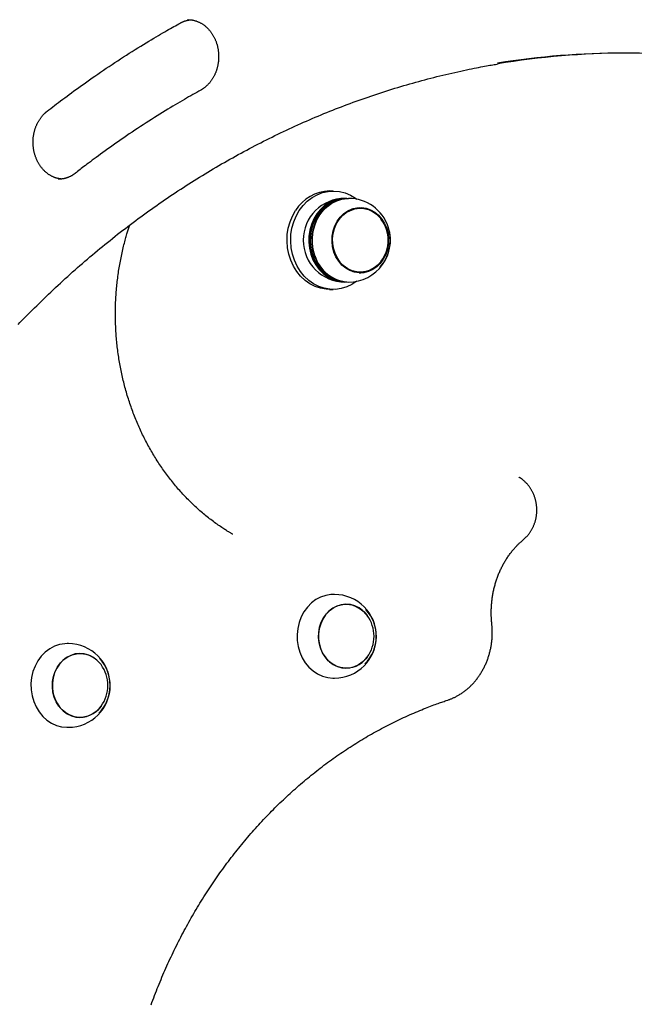
# Model space of a CAD drawing. Extents: x -4756 to 14255, y -4601 to 5267.
# Drawn here: x 395 to 645, y -1543 to -1143 of the extents above; entities that cross this region are included whole.
import ezdxf

# ---------------------------------------------------------------- set-up
doc = ezdxf.new("R2010")
doc.units = 0

msp = doc.modelspace()

# ---------------------------------------------------------------- linework, layer by layer
at = {"color": 7, "linetype": 'Continuous'}
for p, q in [((463.08, -1142.95), (462.9, -1142.95)), ((410.32, -1207.77), (410.49, -1207.77)), ((522.15, -1212.59), (520.65, -1212.59)), ((533.15, -1219.59), (531.9, -1219.59)), ((531.9, -1245.59), (533.15, -1245.59)), ((520.65, -1252.59), (522.15, -1252.59)), ((522.65, -1376.59), (522.15, -1376.59)), ((414.39, -1396.59), (413.89, -1396.59)), ((522.15, -1410.59), (522.65, -1410.59)), ((413.89, -1430.59), (414.39, -1430.59))]:
    msp.add_line(p, q, dxfattribs=at)
for points in [[(405.73, -1180.18), (406.49, -1179.59), (407.26, -1179), (408.03, -1178.4), (408.81, -1177.8), (409.6, -1177.2), (410.41, -1176.58), (411.23, -1175.95), (412.08, -1175.32), (412.95, -1174.66), (413.84, -1174), (414.76, -1173.32), (415.7, -1172.62), (416.67, -1171.92), (417.66, -1171.2), (418.67, -1170.47), (419.71, -1169.72), (420.77, -1168.96), (421.86, -1168.19), (422.96, -1167.42), (424.08, -1166.64), (425.21, -1165.85), (426.36, -1165.06), (427.51, -1164.27), (428.67, -1163.49), (429.82, -1162.7), (430.99, -1161.93), (432.15, -1161.15), (433.32, -1160.38), (434.48, -1159.62), (435.65, -1158.86), (436.83, -1158.1), (438, -1157.35), (439.18, -1156.6), (440.35, -1155.86), (441.52, -1155.13), (442.67, -1154.41), (443.81, -1153.71), (444.93, -1153.02), (446.02, -1152.35), (447.09, -1151.71), (448.12, -1151.08), (449.12, -1150.49), (450.09, -1149.91), (451.02, -1149.37), (451.92, -1148.84), (452.79, -1148.34), (453.62, -1147.86), (454.41, -1147.4), (455.18, -1146.97), (455.91, -1146.55), (456.61, -1146.15), (457.3, -1145.77), (457.97, -1145.4), (458.62, -1145.03), (459.27, -1144.67), (459.91, -1144.32)], [(459.91, -1144.32), (460.04, -1144.25), (460.17, -1144.18), (460.3, -1144.11), (460.44, -1144.04), (460.57, -1143.98), (460.71, -1143.91), (460.86, -1143.84), (461.01, -1143.78), (461.16, -1143.71), (461.32, -1143.64), (461.49, -1143.58), (461.66, -1143.52), (461.83, -1143.46), (462.01, -1143.41), (462.2, -1143.35), (462.39, -1143.3), (462.58, -1143.26), (462.78, -1143.22), (462.99, -1143.18), (463.19, -1143.14), (463.4, -1143.11), (463.61, -1143.07), (463.83, -1143.04), (464.04, -1143.01)], [(462.92, -1142.99), (463.07, -1142.99), (463.23, -1142.98), (463.39, -1142.98), (463.55, -1142.98), (463.71, -1142.98), (463.87, -1142.98), (464.04, -1142.99), (464.21, -1143), (464.38, -1143.02), (464.56, -1143.05), (464.74, -1143.07), (464.93, -1143.11), (465.12, -1143.15), (465.32, -1143.19), (465.51, -1143.24), (465.72, -1143.29), (465.92, -1143.35), (466.13, -1143.41), (466.34, -1143.48), (466.55, -1143.55), (466.76, -1143.63), (466.98, -1143.71), (467.19, -1143.8), (467.4, -1143.89), (467.61, -1143.99), (467.82, -1144.09), (468.03, -1144.2), (468.24, -1144.31), (468.44, -1144.42), (468.65, -1144.54), (468.85, -1144.67), (469.05, -1144.8), (469.24, -1144.93), (469.44, -1145.07), (469.63, -1145.21), (469.82, -1145.36), (470.01, -1145.51), (470.2, -1145.66), (470.38, -1145.82), (470.56, -1145.98), (470.74, -1146.14), (470.92, -1146.31), (471.09, -1146.49), (471.26, -1146.66), (471.43, -1146.84), (471.6, -1147.03), (471.76, -1147.22), (471.92, -1147.41), (472.08, -1147.6), (472.23, -1147.8), (472.38, -1148), (472.53, -1148.2), (472.67, -1148.41), (472.82, -1148.62), (472.95, -1148.83), (473.09, -1149.05), (473.22, -1149.27), (473.35, -1149.49), (473.48, -1149.72), (473.6, -1149.94), (473.72, -1150.17), (473.83, -1150.41), (473.94, -1150.64), (474.05, -1150.88), (474.16, -1151.12), (474.26, -1151.36), (474.35, -1151.6), (474.45, -1151.85), (474.54, -1152.1), (474.62, -1152.34), (474.71, -1152.6), (474.78, -1152.85), (474.86, -1153.1), (474.93, -1153.36), (475, -1153.62), (475.06, -1153.88), (475.12, -1154.14), (475.18, -1154.4), (475.23, -1154.66), (475.27, -1154.92), (475.32, -1155.19), (475.36, -1155.45), (475.39, -1155.72), (475.42, -1155.99), (475.45, -1156.26), (475.47, -1156.52), (475.49, -1156.79), (475.51, -1157.06), (475.52, -1157.33), (475.53, -1157.6), (475.53, -1157.87), (475.53, -1158.14), (475.53, -1158.41), (475.52, -1158.68), (475.5, -1158.95), (475.49, -1159.21), (475.47, -1159.48), (475.44, -1159.75), (475.41, -1160.02), (475.38, -1160.28), (475.34, -1160.55), (475.3, -1160.81), (475.26, -1161.08), (475.21, -1161.34), (475.16, -1161.6), (475.1, -1161.86), (475.04, -1162.12), (474.97, -1162.37), (474.91, -1162.63), (474.83, -1162.88), (474.76, -1163.14), (474.68, -1163.39), (474.6, -1163.64), (474.51, -1163.88), (474.42, -1164.13), (474.33, -1164.37), (474.23, -1164.61), (474.13, -1164.85), (474.02, -1165.09), (473.92, -1165.32), (473.8, -1165.55), (473.69, -1165.78), (473.57, -1166.01), (473.45, -1166.23), (473.33, -1166.45), (473.2, -1166.67), (473.07, -1166.89), (472.93, -1167.1), (472.8, -1167.31), (472.66, -1167.51), (472.51, -1167.72), (472.37, -1167.92), (472.22, -1168.12), (472.07, -1168.31), (471.92, -1168.5), (471.76, -1168.69), (471.6, -1168.87), (471.44, -1169.05), (471.27, -1169.22), (471.11, -1169.39), (470.95, -1169.56), (470.78, -1169.72), (470.62, -1169.87), (470.46, -1170.02), (470.3, -1170.16), (470.15, -1170.29), (469.99, -1170.42), (469.84, -1170.54), (469.69, -1170.65), (469.55, -1170.76), (469.41, -1170.86), (469.27, -1170.96), (469.13, -1171.05), (469, -1171.13), (468.87, -1171.22), (468.74, -1171.29), (468.62, -1171.37), (468.49, -1171.44), (468.37, -1171.52), (468.25, -1171.59)], [(393.95, -1266.87), (394.71, -1266.08), (395.49, -1265.28), (396.29, -1264.46), (397.11, -1263.62), (397.95, -1262.76), (398.81, -1261.89), (399.7, -1261.01), (400.6, -1260.11), (401.52, -1259.2), (402.45, -1258.28), (403.4, -1257.36), (404.35, -1256.43), (405.31, -1255.5), (406.28, -1254.58), (407.25, -1253.65), (408.23, -1252.73), (409.2, -1251.82), (410.18, -1250.9), (411.16, -1250), (412.14, -1249.09), (413.13, -1248.19), (414.12, -1247.3), (415.11, -1246.4), (416.11, -1245.51), (417.1, -1244.63), (418.1, -1243.75), (419.11, -1242.87), (420.11, -1242), (421.12, -1241.13), (422.13, -1240.26), (423.14, -1239.4), (424.16, -1238.55), (425.17, -1237.69), (426.19, -1236.84), (427.22, -1236), (428.24, -1235.16), (429.27, -1234.32), (430.3, -1233.49), (431.33, -1232.66), (432.37, -1231.83), (433.4, -1231.01), (434.44, -1230.19), (435.48, -1229.38), (436.53, -1228.57), (437.57, -1227.77), (438.62, -1226.97), (439.68, -1226.17), (440.73, -1225.38), (441.79, -1224.59), (442.84, -1223.81), (443.9, -1223.03), (444.97, -1222.25), (446.03, -1221.48), (447.1, -1220.71), (448.17, -1219.95), (449.24, -1219.19), (450.32, -1218.43), (451.39, -1217.68), (452.47, -1216.94), (453.55, -1216.2), (454.63, -1215.46), (455.72, -1214.72), (456.81, -1213.99), (457.9, -1213.27), (458.99, -1212.55), (460.08, -1211.83), (461.18, -1211.12), (462.27, -1210.41), (463.37, -1209.71), (464.48, -1209.01), (465.58, -1208.31), (466.69, -1207.62), (467.79, -1206.94), (468.9, -1206.26), (470.02, -1205.58), (471.13, -1204.91), (472.25, -1204.24), (473.36, -1203.57), (474.48, -1202.91), (475.61, -1202.26), (476.73, -1201.61), (477.85, -1200.96), (478.98, -1200.32), (480.11, -1199.68), (481.24, -1199.04), (482.38, -1198.42), (483.51, -1197.79), (484.65, -1197.17), (485.79, -1196.55), (486.93, -1195.94), (488.07, -1195.34), (489.21, -1194.73), (490.36, -1194.14), (491.51, -1193.54), (492.66, -1192.95), (493.81, -1192.37), (494.96, -1191.79), (496.11, -1191.21), (497.27, -1190.64), (498.43, -1190.08), (499.59, -1189.52), (500.75, -1188.96), (501.91, -1188.41), (503.07, -1187.86), (504.24, -1187.31), (505.41, -1186.78), (506.58, -1186.24), (507.75, -1185.71), (508.92, -1185.19), (510.09, -1184.67), (511.27, -1184.15), (512.45, -1183.64), (513.62, -1183.13), (514.8, -1182.63), (515.98, -1182.13), (517.17, -1181.64), (518.35, -1181.15), (519.54, -1180.67), (520.72, -1180.19), (521.91, -1179.72), (523.1, -1179.25), (524.29, -1178.78), (525.49, -1178.32), (526.68, -1177.87), (527.87, -1177.42), (529.07, -1176.97), (530.27, -1176.53), (531.47, -1176.09), (532.67, -1175.66), (533.87, -1175.23), (535.07, -1174.81), (536.28, -1174.39), (537.48, -1173.98), (538.69, -1173.57), (539.9, -1173.17), (541.1, -1172.77), (542.31, -1172.37), (543.53, -1171.98), (544.74, -1171.6), (545.95, -1171.22), (547.17, -1170.84), (548.38, -1170.47), (549.6, -1170.11), (550.82, -1169.75), (552.04, -1169.39), (553.26, -1169.04), (554.48, -1168.69), (555.7, -1168.35), (556.92, -1168.02), (558.14, -1167.68), (559.37, -1167.36), (560.6, -1167.03), (561.82, -1166.71), (563.05, -1166.4), (564.28, -1166.09), (565.51, -1165.79), (566.74, -1165.49), (567.97, -1165.2), (569.2, -1164.91), (570.43, -1164.63), (571.64, -1164.36), (572.85, -1164.09), (574.02, -1163.83), (575.18, -1163.58), (576.3, -1163.35), (577.38, -1163.12), (578.42, -1162.9), (579.41, -1162.7), (580.36, -1162.51), (581.27, -1162.33), (582.13, -1162.16), (582.95, -1162), (583.72, -1161.86), (584.46, -1161.72), (585.14, -1161.6), (585.79, -1161.49), (586.41, -1161.38), (587, -1161.29), (587.57, -1161.2), (588.12, -1161.11), (588.66, -1161.03), (589.19, -1160.94)], [(468.25, -1171.59), (467.44, -1172.04), (466.63, -1172.49), (465.82, -1172.95), (465, -1173.41), (464.17, -1173.88), (463.32, -1174.36), (462.46, -1174.85), (461.58, -1175.36), (460.67, -1175.88), (459.75, -1176.42), (458.8, -1176.98), (457.84, -1177.55), (456.85, -1178.14), (455.84, -1178.75), (454.81, -1179.38), (453.76, -1180.02), (452.69, -1180.68), (451.6, -1181.35), (450.49, -1182.04), (449.38, -1182.75), (448.25, -1183.46), (447.12, -1184.18), (445.98, -1184.91), (444.84, -1185.65), (443.71, -1186.39), (442.58, -1187.13), (441.44, -1187.88), (440.32, -1188.64), (439.19, -1189.39), (438.07, -1190.15), (436.96, -1190.91), (435.85, -1191.68), (434.74, -1192.45), (433.64, -1193.21), (432.56, -1193.97), (431.49, -1194.73), (430.45, -1195.47), (429.43, -1196.2), (428.45, -1196.91), (427.5, -1197.6), (426.59, -1198.27), (425.72, -1198.91), (424.89, -1199.52), (424.1, -1200.11), (423.35, -1200.67), (422.64, -1201.21), (421.96, -1201.72), (421.33, -1202.2), (420.73, -1202.65), (420.17, -1203.08), (419.64, -1203.49), (419.13, -1203.89), (418.64, -1204.27), (418.17, -1204.63), (417.7, -1205), (417.24, -1205.35)], [(411.54, -1207.71), (411.34, -1207.68), (411.13, -1207.66), (410.92, -1207.63), (410.71, -1207.6), (410.5, -1207.56), (410.29, -1207.52), (410.08, -1207.48), (409.87, -1207.43), (409.66, -1207.38), (409.45, -1207.32), (409.24, -1207.25), (409.03, -1207.18), (408.82, -1207.1), (408.61, -1207.02), (408.4, -1206.94), (408.2, -1206.84), (407.99, -1206.75), (407.78, -1206.65), (407.57, -1206.54), (407.37, -1206.43), (407.16, -1206.32), (406.96, -1206.2), (406.76, -1206.08), (406.56, -1205.95), (406.36, -1205.82), (406.17, -1205.68), (405.97, -1205.54), (405.78, -1205.39), (405.59, -1205.25), (405.41, -1205.09), (405.22, -1204.94), (405.04, -1204.77), (404.86, -1204.61), (404.68, -1204.44), (404.51, -1204.27), (404.34, -1204.09), (404.17, -1203.91), (404, -1203.73), (403.84, -1203.54), (403.68, -1203.35), (403.52, -1203.16), (403.37, -1202.96), (403.21, -1202.76), (403.07, -1202.56), (402.92, -1202.35), (402.78, -1202.14), (402.64, -1201.93), (402.5, -1201.71), (402.37, -1201.5), (402.24, -1201.27), (402.11, -1201.05), (401.99, -1200.82), (401.87, -1200.59), (401.76, -1200.36), (401.64, -1200.13), (401.53, -1199.89), (401.43, -1199.65), (401.33, -1199.41), (401.23, -1199.17), (401.14, -1198.92), (401.04, -1198.68), (400.96, -1198.43), (400.87, -1198.18), (400.8, -1197.92), (400.72, -1197.67), (400.65, -1197.41), (400.58, -1197.16), (400.52, -1196.9), (400.46, -1196.64), (400.4, -1196.38), (400.35, -1196.11), (400.3, -1195.85), (400.25, -1195.59), (400.21, -1195.32), (400.18, -1195.05), (400.15, -1194.79), (400.12, -1194.52), (400.09, -1194.25), (400.07, -1193.98), (400.06, -1193.71), (400.04, -1193.45), (400.04, -1193.18), (400.03, -1192.91), (400.03, -1192.64), (400.04, -1192.37), (400.04, -1192.1), (400.06, -1191.83), (400.07, -1191.56), (400.09, -1191.29), (400.12, -1191.03), (400.14, -1190.76), (400.18, -1190.49), (400.21, -1190.23), (400.25, -1189.96), (400.3, -1189.7), (400.34, -1189.44), (400.4, -1189.18), (400.45, -1188.92), (400.51, -1188.66), (400.58, -1188.4), (400.64, -1188.14), (400.71, -1187.89), (400.79, -1187.64), (400.87, -1187.38), (400.95, -1187.14), (401.03, -1186.89), (401.12, -1186.64), (401.22, -1186.4), (401.31, -1186.16), (401.41, -1185.92), (401.52, -1185.68), (401.62, -1185.45), (401.74, -1185.22), (401.85, -1184.99), (401.97, -1184.76), (402.09, -1184.53), (402.21, -1184.31), (402.34, -1184.09), (402.47, -1183.88), (402.6, -1183.67), (402.74, -1183.46), (402.88, -1183.25), (403.02, -1183.05), (403.16, -1182.85), (403.3, -1182.66), (403.44, -1182.47), (403.59, -1182.29), (403.73, -1182.12), (403.87, -1181.95), (404.01, -1181.79), (404.15, -1181.64), (404.28, -1181.49), (404.41, -1181.35), (404.55, -1181.22), (404.67, -1181.1), (404.8, -1180.98), (404.92, -1180.87), (405.04, -1180.76), (405.16, -1180.65), (405.28, -1180.56), (405.39, -1180.46), (405.5, -1180.37), (405.62, -1180.27), (405.73, -1180.18)], [(417.24, -1205.35), (417.12, -1205.45), (417, -1205.54), (416.87, -1205.63), (416.75, -1205.72), (416.62, -1205.81), (416.49, -1205.9), (416.35, -1205.99), (416.21, -1206.08), (416.06, -1206.18), (415.91, -1206.27), (415.75, -1206.36), (415.59, -1206.45), (415.42, -1206.54), (415.25, -1206.63), (415.07, -1206.71), (414.88, -1206.8), (414.69, -1206.88), (414.5, -1206.96), (414.3, -1207.04), (414.09, -1207.12), (413.89, -1207.19), (413.69, -1207.26), (413.48, -1207.32), (413.28, -1207.39), (413.08, -1207.44), (412.88, -1207.49), (412.68, -1207.54), (412.49, -1207.58), (412.3, -1207.62), (412.11, -1207.65), (411.92, -1207.68), (411.74, -1207.7), (411.55, -1207.71), (411.38, -1207.72), (411.2, -1207.73), (411.02, -1207.74), (410.85, -1207.74), (410.68, -1207.74), (410.51, -1207.73), (410.33, -1207.73)], [(508.34, -1220.52), (509.85, -1218.5), (511.59, -1216.73), (513.51, -1215.25), (515.59, -1214.08), (517.79, -1213.23), (520.06, -1212.74), (522.37, -1212.59), (524.68, -1212.8), (526.94, -1213.37), (529.11, -1214.28), (531.17, -1215.51), (531.71, -1215.92)], [(527.65, -1215.61), (526.71, -1215.59), (524.57, -1215.8), (522.48, -1216.37), (520.48, -1217.29), (518.62, -1218.53), (516.94, -1220.07), (515.46, -1221.88), (514.24, -1223.91), (513.28, -1226.14), (512.61, -1228.49), (512.24, -1230.94), (512.19, -1233.42), (512.45, -1235.88), (513.02, -1238.28), (513.89, -1240.55), (515.03, -1242.65), (516.43, -1244.54), (518.04, -1246.17), (519.85, -1247.52), (521.81, -1248.54), (523.87, -1249.23), (526, -1249.56), (527.65, -1249.57)], [(525.41, -1215.94), (524.73, -1216.05), (522.67, -1216.61), (520.7, -1217.51), (518.87, -1218.74), (517.21, -1220.25), (515.76, -1222.04), (514.55, -1224.04), (513.6, -1226.23), (512.94, -1228.55), (512.58, -1230.96), (512.53, -1233.41), (512.79, -1235.84), (513.35, -1238.19), (514.2, -1240.43), (515.33, -1242.5), (516.7, -1244.36), (518.3, -1245.97), (520.08, -1247.3), (522.01, -1248.31), (524.04, -1248.98), (525.41, -1249.24)], [(524.73, -1249.05), (524.42, -1248.98), (522.38, -1248.31), (520.45, -1247.3), (518.67, -1245.97), (517.08, -1244.36), (515.7, -1242.5), (514.58, -1240.43), (513.73, -1238.19), (513.17, -1235.84), (512.91, -1233.41), (512.96, -1230.96), (513.32, -1228.55), (513.98, -1226.23), (514.92, -1224.04), (516.13, -1222.04), (517.58, -1220.25), (519.24, -1218.74), (521.08, -1217.51), (523.05, -1216.61), (524.73, -1216.12)], [(514.67, -1238.74), (514.04, -1236.37), (513.72, -1233.92), (513.71, -1231.44), (514.01, -1228.98), (514.62, -1226.6), (515.52, -1224.35), (516.7, -1222.27), (518.12, -1220.41), (519.77, -1218.82), (521.6, -1217.51), (523.57, -1216.53), (525.65, -1215.89), (527.78, -1215.6), (528.4, -1215.59)], [(520.65, -1252.59), (519.27, -1252.53), (516.98, -1252.14), (514.75, -1251.4), (512.64, -1250.32), (510.66, -1248.93), (508.86, -1247.25), (507.28, -1245.3), (505.93, -1243.13), (504.84, -1240.77), (504.04, -1238.27), (503.53, -1235.66), (503.33, -1233), (503.44, -1230.33), (503.85, -1227.7), (504.57, -1225.16), (505.57, -1222.75), (506.84, -1220.52)], [(531.71, -1249.26), (529.76, -1250.55), (527.62, -1251.57), (525.38, -1252.24), (523.08, -1252.56), (520.77, -1252.53), (518.48, -1252.14), (516.25, -1251.4), (514.14, -1250.32), (512.16, -1248.93), (510.36, -1247.25), (508.78, -1245.3), (507.43, -1243.13), (506.34, -1240.77), (505.54, -1238.27), (505.03, -1235.66), (504.83, -1233), (504.94, -1230.33), (505.35, -1227.7), (506.07, -1225.16), (507.07, -1222.75), (508.34, -1220.52)], [(521.82, -1217.38), (521.2, -1217.73), (519.39, -1219.02), (517.77, -1220.59), (516.37, -1222.42), (515.21, -1224.47), (514.32, -1226.69), (513.72, -1229.03), (513.42, -1231.45), (513.43, -1233.9), (513.75, -1236.32), (514.37, -1238.65)], [(541.68, -1241.06), (540.36, -1242.57), (538.84, -1243.8), (537.17, -1244.73), (535.38, -1245.33), (533.53, -1245.58), (531.68, -1245.48), (529.86, -1245.02), (528.13, -1244.23), (526.54, -1243.12), (525.13, -1241.72), (523.94, -1240.07), (523, -1238.22), (522.33, -1236.21), (521.97, -1234.11), (521.9, -1231.96), (522.14, -1229.83), (522.69, -1227.78), (523.51, -1225.86), (524.61, -1224.12), (525.93, -1222.61), (527.45, -1221.38), (529.13, -1220.45), (530.91, -1219.85), (532.76, -1219.6), (534.62, -1219.7), (536.43, -1220.16), (538.16, -1220.95), (539.75, -1222.06), (541.16, -1223.46), (541.68, -1224.11)], [(530.15, -1219.75), (531.51, -1219.6), (531.9, -1219.59)], [(532.64, -1219.3), (534.51, -1219.58), (535.53, -1219.89)], [(481.32, -1352.14), (481.13, -1352.04), (480.94, -1351.94), (480.75, -1351.84), (480.54, -1351.72), (480.33, -1351.6), (480.11, -1351.47), (479.86, -1351.33), (479.61, -1351.17), (479.32, -1351), (479.02, -1350.81), (478.7, -1350.6), (478.36, -1350.38), (477.99, -1350.14), (477.61, -1349.89), (477.21, -1349.62), (476.78, -1349.33), (476.33, -1349.03), (475.87, -1348.71), (475.39, -1348.38), (474.9, -1348.03), (474.4, -1347.68), (473.9, -1347.32), (473.39, -1346.94), (472.88, -1346.57), (472.38, -1346.18), (471.87, -1345.8), (471.37, -1345.41), (470.87, -1345.01), (470.37, -1344.61), (469.88, -1344.21), (469.39, -1343.8), (468.9, -1343.39), (468.41, -1342.97), (467.93, -1342.55), (467.45, -1342.13), (466.97, -1341.7), (466.49, -1341.27), (466.02, -1340.83), (465.55, -1340.4), (465.08, -1339.95), (464.61, -1339.51), (464.15, -1339.06), (463.69, -1338.6), (463.23, -1338.14), (462.77, -1337.68), (462.32, -1337.22), (461.87, -1336.75), (461.43, -1336.28), (460.98, -1335.8), (460.54, -1335.32), (460.1, -1334.84), (459.67, -1334.35), (459.24, -1333.86), (458.81, -1333.37), (458.38, -1332.87), (457.96, -1332.37), (457.54, -1331.86), (457.12, -1331.36), (456.71, -1330.84), (456.3, -1330.33), (455.89, -1329.81), (455.48, -1329.29), (455.08, -1328.77), (454.69, -1328.24), (454.29, -1327.71), (453.9, -1327.17), (453.51, -1326.64), (453.12, -1326.1), (452.74, -1325.55), (452.36, -1325.01), (451.99, -1324.46), (451.62, -1323.9), (451.25, -1323.35), (450.88, -1322.79), (450.52, -1322.23), (450.16, -1321.66), (449.81, -1321.1), (449.46, -1320.53), (449.11, -1319.95), (448.76, -1319.38), (448.42, -1318.8), (448.08, -1318.22), (447.75, -1317.63), (447.42, -1317.04), (447.09, -1316.45), (446.77, -1315.86), (446.45, -1315.27), (446.13, -1314.67), (445.82, -1314.07), (445.51, -1313.47), (445.2, -1312.86), (444.9, -1312.25), (444.6, -1311.64), (444.31, -1311.03), (444.02, -1310.42), (443.73, -1309.8), (443.45, -1309.18), (443.17, -1308.56), (442.89, -1307.93), (442.62, -1307.31), (442.35, -1306.68), (442.09, -1306.05), (441.83, -1305.42), (441.57, -1304.78), (441.32, -1304.14), (441.07, -1303.5), (440.82, -1302.86), (440.58, -1302.22), (440.34, -1301.58), (440.11, -1300.93), (439.88, -1300.28), (439.65, -1299.63), (439.43, -1298.98), (439.22, -1298.32), (439, -1297.67), (438.79, -1297.01), (438.59, -1296.35), (438.38, -1295.69), (438.19, -1295.02), (437.99, -1294.36), (437.8, -1293.69), (437.62, -1293.03), (437.43, -1292.36), (437.26, -1291.69), (437.08, -1291.02), (436.91, -1290.34), (436.75, -1289.67), (436.59, -1288.99), (436.43, -1288.31), (436.27, -1287.64), (436.12, -1286.96), (435.98, -1286.28), (435.84, -1285.59), (435.7, -1284.91), (435.57, -1284.23), (435.44, -1283.54), (435.32, -1282.85), (435.2, -1282.17), (435.08, -1281.48), (434.97, -1280.79), (434.86, -1280.1), (434.76, -1279.41), (434.66, -1278.72), (434.56, -1278.02), (434.47, -1277.33), (434.38, -1276.64), (434.3, -1275.94), (434.22, -1275.24), (434.15, -1274.55), (434.08, -1273.85), (434.01, -1273.15), (433.95, -1272.46), (433.89, -1271.76), (433.84, -1271.06), (433.79, -1270.36), (433.74, -1269.66), (433.7, -1268.96), (433.67, -1268.26), (433.64, -1267.56), (433.61, -1266.86), (433.58, -1266.16), (433.56, -1265.46), (433.55, -1264.76), (433.54, -1264.05), (433.53, -1263.35), (433.53, -1262.65), (433.53, -1261.95), (433.54, -1261.25), (433.55, -1260.55), (433.56, -1259.85), (433.58, -1259.15), (433.6, -1258.44), (433.63, -1257.74), (433.66, -1257.04), (433.7, -1256.34), (433.74, -1255.64), (433.78, -1254.94), (433.83, -1254.24), (433.88, -1253.55), (433.94, -1252.85), (434, -1252.15), (434.06, -1251.45), (434.13, -1250.76), (434.21, -1250.06), (434.29, -1249.36), (434.37, -1248.67), (434.45, -1247.97), (434.54, -1247.28), (434.64, -1246.59), (434.74, -1245.9), (434.84, -1245.21), (434.95, -1244.51), (435.06, -1243.83), (435.17, -1243.14), (435.29, -1242.45), (435.42, -1241.76), (435.54, -1241.08), (435.68, -1240.39), (435.81, -1239.71), (435.95, -1239.03), (436.1, -1238.35), (436.25, -1237.67), (436.4, -1237), (436.55, -1236.34), (436.71, -1235.68), (436.86, -1235.04), (437.02, -1234.41), (437.17, -1233.8), (437.32, -1233.21), (437.47, -1232.64), (437.62, -1232.08), (437.77, -1231.55), (437.91, -1231.03), (438.06, -1230.53), (438.2, -1230.05), (438.34, -1229.59), (438.47, -1229.15), (438.61, -1228.73), (438.75, -1228.32), (438.88, -1227.92), (439.01, -1227.53), (439.14, -1227.14), (439.27, -1226.77), (439.4, -1226.39)], [(531.9, -1245.59), (530.43, -1245.48), (530.15, -1245.43)], [(599.52, -1354.27), (599.67, -1354.15), (599.81, -1354.02), (599.95, -1353.89), (600.1, -1353.76), (600.24, -1353.63), (600.39, -1353.49), (600.53, -1353.35), (600.68, -1353.21), (600.82, -1353.06), (600.97, -1352.9), (601.12, -1352.73), (601.26, -1352.56), (601.41, -1352.39), (601.56, -1352.21), (601.7, -1352.02), (601.85, -1351.83), (601.99, -1351.63), (602.14, -1351.42), (602.28, -1351.21), (602.42, -1351), (602.56, -1350.78), (602.7, -1350.55), (602.83, -1350.32), (602.96, -1350.09), (603.09, -1349.86), (603.21, -1349.63), (603.33, -1349.39), (603.44, -1349.15), (603.55, -1348.9), (603.66, -1348.66), (603.76, -1348.41), (603.86, -1348.16), (603.95, -1347.91), (604.04, -1347.66), (604.13, -1347.4), (604.21, -1347.14), (604.29, -1346.88), (604.36, -1346.62), (604.43, -1346.36), (604.5, -1346.1), (604.56, -1345.83), (604.62, -1345.57), (604.67, -1345.3), (604.72, -1345.03), (604.76, -1344.76), (604.8, -1344.49), (604.83, -1344.22), (604.86, -1343.95), (604.89, -1343.68), (604.91, -1343.4), (604.93, -1343.13), (604.94, -1342.86), (604.95, -1342.58), (604.95, -1342.31), (604.95, -1342.03), (604.94, -1341.76), (604.93, -1341.48), (604.92, -1341.21), (604.9, -1340.94), (604.87, -1340.66), (604.85, -1340.39), (604.81, -1340.12), (604.77, -1339.84), (604.73, -1339.57), (604.69, -1339.3), (604.64, -1339.03), (604.58, -1338.76), (604.52, -1338.5), (604.46, -1338.23), (604.39, -1337.96), (604.31, -1337.7), (604.24, -1337.44), (604.16, -1337.18), (604.07, -1336.92), (603.98, -1336.66), (603.88, -1336.41), (603.79, -1336.15), (603.68, -1335.9), (603.58, -1335.65), (603.46, -1335.4), (603.35, -1335.16), (603.23, -1334.92), (603.1, -1334.68), (602.98, -1334.44), (602.84, -1334.2), (602.71, -1333.97), (602.57, -1333.74), (602.43, -1333.51), (602.28, -1333.29), (602.13, -1333.07), (601.97, -1332.85), (601.82, -1332.64), (601.65, -1332.42), (601.49, -1332.22), (601.32, -1332.01), (601.15, -1331.81), (600.97, -1331.62), (600.79, -1331.42), (600.61, -1331.24), (600.43, -1331.06), (600.25, -1330.88), (600.07, -1330.71), (599.9, -1330.55), (599.73, -1330.4), (599.56, -1330.25), (599.4, -1330.11), (599.25, -1329.98), (599.1, -1329.86), (598.95, -1329.75), (598.81, -1329.65), (598.68, -1329.55), (598.55, -1329.46), (598.43, -1329.38), (598.31, -1329.31), (598.2, -1329.24), (598.09, -1329.18), (597.98, -1329.12), (597.88, -1329.07), (597.78, -1329.02), (597.67, -1328.97)], [(586.66, -1388.5), (586.63, -1388.22), (586.6, -1387.94), (586.58, -1387.65), (586.55, -1387.36), (586.53, -1387.07), (586.5, -1386.77), (586.48, -1386.47), (586.46, -1386.15), (586.45, -1385.83), (586.43, -1385.5), (586.42, -1385.16), (586.41, -1384.82), (586.41, -1384.46), (586.41, -1384.09), (586.41, -1383.72), (586.41, -1383.34), (586.42, -1382.95), (586.43, -1382.55), (586.45, -1382.14), (586.47, -1381.73), (586.49, -1381.32), (586.52, -1380.9), (586.55, -1380.48), (586.59, -1380.07), (586.63, -1379.65), (586.67, -1379.23), (586.72, -1378.81), (586.77, -1378.4), (586.83, -1377.98), (586.89, -1377.56), (586.96, -1377.15), (587.03, -1376.74), (587.1, -1376.32), (587.18, -1375.91), (587.26, -1375.5), (587.34, -1375.09), (587.43, -1374.69), (587.53, -1374.28), (587.62, -1373.88), (587.73, -1373.47), (587.83, -1373.07), (587.94, -1372.67), (588.05, -1372.27), (588.17, -1371.87), (588.29, -1371.48), (588.42, -1371.08), (588.55, -1370.69), (588.68, -1370.3), (588.82, -1369.91), (588.96, -1369.52), (589.1, -1369.14), (589.25, -1368.75), (589.4, -1368.37), (589.56, -1367.99), (589.72, -1367.62), (589.88, -1367.24), (590.05, -1366.87), (590.22, -1366.5), (590.39, -1366.13), (590.57, -1365.77), (590.75, -1365.41), (590.93, -1365.05), (591.12, -1364.69), (591.31, -1364.33), (591.51, -1363.98), (591.71, -1363.63), (591.91, -1363.29), (592.12, -1362.94), (592.32, -1362.6), (592.54, -1362.26), (592.75, -1361.93), (592.97, -1361.59), (593.19, -1361.27), (593.42, -1360.94), (593.65, -1360.62), (593.88, -1360.3), (594.11, -1359.98), (594.35, -1359.67), (594.59, -1359.36), (594.83, -1359.05), (595.07, -1358.75), (595.32, -1358.46), (595.56, -1358.17), (595.81, -1357.89), (596.05, -1357.61), (596.29, -1357.34), (596.53, -1357.09), (596.76, -1356.84), (596.98, -1356.61), (597.2, -1356.39), (597.41, -1356.18), (597.61, -1355.98), (597.81, -1355.79), (598, -1355.61), (598.18, -1355.44), (598.35, -1355.29), (598.52, -1355.14), (598.67, -1355), (598.82, -1354.87), (598.97, -1354.74), (599.11, -1354.62), (599.25, -1354.5), (599.39, -1354.39), (599.52, -1354.27)], [(522.15, -1376.59), (521.19, -1376.63), (519.06, -1376.97), (517, -1377.66), (515.04, -1378.7), (513.24, -1380.05), (511.63, -1381.69), (510.24, -1383.59), (509.11, -1385.7), (508.25, -1387.97), (507.69, -1390.37), (507.44, -1392.83), (507.5, -1395.31), (507.87, -1397.76), (508.55, -1400.11), (509.52, -1402.33), (510.76, -1404.36), (512.23, -1406.16), (513.93, -1407.69), (515.79, -1408.92), (517.79, -1409.83), (519.89, -1410.39)], [(535.93, -1402.06), (535.37, -1402.77), (533.95, -1404.16), (532.35, -1405.26), (530.62, -1406.04), (528.8, -1406.49), (526.95, -1406.58), (525.1, -1406.32), (523.32, -1405.71), (521.65, -1404.77), (520.13, -1403.52), (518.81, -1402), (517.73, -1400.26), (516.91, -1398.33), (516.38, -1396.27), (516.15, -1394.14), (516.22, -1392), (516.6, -1389.9), (517.28, -1387.89), (518.23, -1386.05), (519.43, -1384.41), (520.84, -1383.02), (522.44, -1381.92), (524.17, -1381.13), (525.99, -1380.69), (527.85, -1380.6), (529.69, -1380.86), (531.48, -1381.47), (533.15, -1382.41), (534.66, -1383.66), (535.93, -1385.11)], [(535.93, -1385.11), (535.59, -1384.68), (534.21, -1383.24), (532.64, -1382.09), (530.93, -1381.25), (529.12, -1380.74), (527.27, -1380.59), (525.42, -1380.79), (523.62, -1381.34), (521.93, -1382.23), (520.38, -1383.42), (519.03, -1384.89), (517.9, -1386.6), (517.04, -1388.5), (516.45, -1390.54), (516.17, -1392.66), (516.19, -1394.81), (516.51, -1396.92), (517.14, -1398.95), (518.04, -1400.82), (519.2, -1402.5), (520.58, -1403.94), (522.15, -1405.09), (523.86, -1405.93), (525.67, -1406.44)], [(568.58, -1419.59), (568.81, -1419.5), (569.04, -1419.42), (569.27, -1419.34), (569.5, -1419.25), (569.73, -1419.17), (569.97, -1419.07), (570.21, -1418.98), (570.46, -1418.88), (570.7, -1418.77), (570.96, -1418.66), (571.21, -1418.54), (571.47, -1418.41), (571.74, -1418.28), (572.01, -1418.15), (572.28, -1418), (572.56, -1417.85), (572.84, -1417.69), (573.12, -1417.53), (573.4, -1417.36), (573.69, -1417.18), (573.98, -1417), (574.26, -1416.82), (574.55, -1416.63), (574.83, -1416.43), (575.11, -1416.23), (575.39, -1416.02), (575.67, -1415.82), (575.95, -1415.6), (576.22, -1415.39), (576.49, -1415.17), (576.75, -1414.94), (577.02, -1414.71), (577.28, -1414.48), (577.54, -1414.24), (577.8, -1414), (578.05, -1413.76), (578.3, -1413.51), (578.55, -1413.26), (578.79, -1413), (579.03, -1412.74), (579.27, -1412.48), (579.51, -1412.21), (579.74, -1411.94), (579.97, -1411.67), (580.2, -1411.39), (580.42, -1411.11), (580.64, -1410.83), (580.86, -1410.54), (581.07, -1410.25), (581.28, -1409.96), (581.49, -1409.67), (581.69, -1409.37), (581.89, -1409.06), (582.09, -1408.76), (582.28, -1408.45), (582.47, -1408.14), (582.65, -1407.83), (582.83, -1407.51), (583.01, -1407.19), (583.19, -1406.87), (583.36, -1406.54), (583.52, -1406.22), (583.69, -1405.89), (583.85, -1405.56), (584, -1405.22), (584.15, -1404.88), (584.3, -1404.55), (584.45, -1404.2), (584.58, -1403.86), (584.72, -1403.52), (584.85, -1403.17), (584.98, -1402.82), (585.1, -1402.47), (585.22, -1402.12), (585.34, -1401.76), (585.45, -1401.4), (585.56, -1401.05), (585.66, -1400.69), (585.76, -1400.32), (585.85, -1399.96), (585.94, -1399.6), (586.03, -1399.23), (586.11, -1398.87), (586.19, -1398.5), (586.26, -1398.13), (586.33, -1397.76), (586.4, -1397.39), (586.46, -1397.02), (586.51, -1396.64), (586.56, -1396.27), (586.61, -1395.9), (586.65, -1395.52), (586.69, -1395.15), (586.73, -1394.78), (586.76, -1394.41), (586.78, -1394.04), (586.8, -1393.68), (586.82, -1393.31), (586.83, -1392.95), (586.84, -1392.6), (586.85, -1392.24), (586.85, -1391.89), (586.85, -1391.54), (586.84, -1391.19), (586.82, -1390.85), (586.81, -1390.51), (586.79, -1390.17), (586.76, -1389.83), (586.74, -1389.5), (586.71, -1389.17), (586.68, -1388.83), (586.66, -1388.5)], [(413.89, -1396.59), (412.94, -1396.63), (410.81, -1396.97), (408.74, -1397.66), (406.79, -1398.7), (404.99, -1400.05), (403.38, -1401.69), (401.99, -1403.59), (400.85, -1405.7), (400, -1407.97), (399.44, -1410.37), (399.19, -1412.83), (399.25, -1415.31), (399.62, -1417.76), (400.3, -1420.11), (401.27, -1422.33), (402.5, -1424.36), (403.98, -1426.16), (405.67, -1427.69), (407.54, -1428.92), (409.54, -1429.83), (411.63, -1430.39)], [(427.68, -1422.06), (427.11, -1422.77), (425.7, -1424.16), (424.1, -1425.26), (422.37, -1426.04), (420.55, -1426.49), (418.69, -1426.58), (416.85, -1426.32), (415.06, -1425.71), (413.39, -1424.77), (411.88, -1423.52), (410.56, -1422), (409.48, -1420.26), (408.66, -1418.33), (408.13, -1416.27), (407.9, -1414.14), (407.97, -1412), (408.35, -1409.9), (409.02, -1407.89), (409.97, -1406.05), (411.17, -1404.41), (412.59, -1403.02), (414.19, -1401.92), (415.92, -1401.13), (417.74, -1400.69), (419.59, -1400.6), (421.44, -1400.86), (423.22, -1401.47), (424.89, -1402.41), (426.41, -1403.66), (427.68, -1405.11)], [(427.68, -1405.11), (427.34, -1404.68), (425.96, -1403.24), (424.39, -1402.09), (422.68, -1401.25), (420.87, -1400.74), (419.02, -1400.59), (417.17, -1400.79), (415.37, -1401.34), (413.67, -1402.23), (412.13, -1403.42), (410.78, -1404.89), (409.65, -1406.6), (408.78, -1408.5), (408.2, -1410.54), (407.91, -1412.66), (407.93, -1414.81), (408.26, -1416.92), (408.88, -1418.95), (409.79, -1420.82), (410.95, -1422.5), (412.33, -1423.94), (413.9, -1425.09), (415.61, -1425.93), (417.42, -1426.44)], [(519.89, -1410.39), (522.03, -1410.59), (522.15, -1410.59)], [(448.06, -1543.44), (448.41, -1542.49), (448.76, -1541.54), (449.12, -1540.59), (449.47, -1539.65), (449.84, -1538.71), (450.2, -1537.77), (450.57, -1536.83), (450.95, -1535.9), (451.32, -1534.96), (451.71, -1534.03), (452.09, -1533.1), (452.48, -1532.18), (452.87, -1531.25), (453.27, -1530.33), (453.67, -1529.41), (454.08, -1528.49), (454.49, -1527.57), (454.9, -1526.66), (455.31, -1525.75), (455.73, -1524.84), (456.16, -1523.93), (456.58, -1523.03), (457.01, -1522.13), (457.45, -1521.23), (457.89, -1520.33), (458.33, -1519.43), (458.77, -1518.54), (459.22, -1517.65), (459.68, -1516.77), (460.13, -1515.88), (460.59, -1515), (461.06, -1514.12), (461.53, -1513.24), (462, -1512.37), (462.47, -1511.5), (462.95, -1510.63), (463.43, -1509.76), (463.92, -1508.9), (464.41, -1508.03), (464.9, -1507.18), (465.4, -1506.32), (465.89, -1505.47), (466.4, -1504.62), (466.9, -1503.77), (467.41, -1502.92), (467.93, -1502.08), (468.45, -1501.24), (468.97, -1500.41), (469.49, -1499.57), (470.02, -1498.74), (470.55, -1497.92), (471.08, -1497.09), (471.62, -1496.27), (472.16, -1495.45), (472.71, -1494.64), (473.25, -1493.83), (473.8, -1493.02), (474.36, -1492.21), (474.92, -1491.41), (475.48, -1490.61), (476.04, -1489.81), (476.61, -1489.02), (477.18, -1488.22), (477.76, -1487.44), (478.33, -1486.65), (478.91, -1485.87), (479.5, -1485.09), (480.08, -1484.32), (480.67, -1483.55), (481.27, -1482.78), (481.86, -1482.01), (482.46, -1481.25), (483.07, -1480.49), (483.67, -1479.74), (484.28, -1478.99), (484.89, -1478.24), (485.51, -1477.5), (486.13, -1476.75), (486.75, -1476.02), (487.37, -1475.28), (488, -1474.55), (488.63, -1473.82), (489.27, -1473.1), (489.9, -1472.38), (490.54, -1471.66), (491.18, -1470.95), (491.83, -1470.24), (492.48, -1469.53), (493.13, -1468.83), (493.78, -1468.13), (494.44, -1467.43), (495.1, -1466.74), (495.76, -1466.05), (496.43, -1465.37), (497.09, -1464.69), (497.77, -1464.01), (498.44, -1463.34), (499.12, -1462.67), (499.8, -1462), (500.48, -1461.34), (501.16, -1460.68), (501.85, -1460.03), (502.54, -1459.38), (503.23, -1458.73), (503.93, -1458.09), (504.63, -1457.45), (505.33, -1456.81), (506.03, -1456.18), (506.74, -1455.55), (507.45, -1454.93), (508.16, -1454.31), (508.87, -1453.7), (509.59, -1453.08), (510.3, -1452.48), (511.03, -1451.87), (511.75, -1451.27), (512.48, -1450.68), (513.2, -1450.08), (513.94, -1449.5), (514.67, -1448.91), (515.41, -1448.33), (516.14, -1447.76), (516.88, -1447.19), (517.63, -1446.62), (518.37, -1446.05), (519.12, -1445.5), (519.87, -1444.94), (520.62, -1444.39), (521.38, -1443.84), (522.13, -1443.3), (522.89, -1442.76), (523.65, -1442.23), (524.42, -1441.7), (525.18, -1441.17), (525.95, -1440.65), (526.72, -1440.13), (527.49, -1439.62), (528.27, -1439.11), (529.04, -1438.61), (529.82, -1438.11), (530.6, -1437.61), (531.38, -1437.12), (532.17, -1436.63), (532.96, -1436.15), (533.74, -1435.67), (534.53, -1435.2), (535.33, -1434.73), (536.12, -1434.26), (536.92, -1433.8), (537.72, -1433.35), (538.52, -1432.89), (539.32, -1432.45), (540.12, -1432), (540.93, -1431.56), (541.73, -1431.13), (542.54, -1430.7), (543.35, -1430.27), (544.17, -1429.85), (544.98, -1429.44), (545.8, -1429.02), (546.61, -1428.62), (547.43, -1428.21), (548.25, -1427.82), (549.08, -1427.42), (549.9, -1427.03), (550.73, -1426.65), (551.56, -1426.27), (552.38, -1425.89), (553.22, -1425.52), (554.05, -1425.16), (554.88, -1424.8), (555.7, -1424.44), (556.52, -1424.1), (557.32, -1423.76), (558.12, -1423.44), (558.89, -1423.12), (559.64, -1422.82), (560.37, -1422.54), (561.07, -1422.26), (561.75, -1422), (562.41, -1421.76), (563.04, -1421.52), (563.64, -1421.3), (564.22, -1421.09), (564.78, -1420.89), (565.31, -1420.7), (565.82, -1420.52), (566.31, -1420.36), (566.78, -1420.19), (567.24, -1420.04), (567.69, -1419.88), (568.14, -1419.73), (568.58, -1419.59)], [(411.63, -1430.39), (413.78, -1430.59), (413.89, -1430.59)]]:
    msp.add_lwpolyline(points, dxfattribs=at)
msp.add_lwpolyline([(522.41, -1237.41), (521.87, -1235.3), (521.64, -1233.12), (521.72, -1230.92), (522.11, -1228.77), (522.81, -1226.73), (523.78, -1224.84), (525.01, -1223.17), (526.47, -1221.75), (528.1, -1220.63), (529.88, -1219.84), (531.74, -1219.39), (533.64, -1219.3), (535.53, -1219.58), (537.35, -1220.21), (539.06, -1221.17), (540.6, -1222.45), (541.95, -1224.01), (543.05, -1225.8), (543.88, -1227.77), (544.42, -1229.88), (544.66, -1232.06), (544.57, -1234.25), (544.18, -1236.4), (543.49, -1238.45), (542.51, -1240.33), (541.28, -1242.01), (539.82, -1243.43), (538.19, -1244.55), (536.42, -1245.34), (534.55, -1245.79), (532.65, -1245.88), (530.77, -1245.6), (528.94, -1244.97), (527.24, -1244), (525.69, -1242.73), (524.35, -1241.17), (523.24, -1239.38)], close=True, dxfattribs=at)
for centre, radius, start, end in [((640.14, -1478.48), 321.95, 80.8201, 99.1408), ((642.18, -1478.81), 322.28, 90.1842, 99.4927), ((520.97, -1229.14), 16.56, 91.1154, 148.6103), ((526.9, -1232.59), 17, 90, 270), ((528.4, -1232.59), 17, 18.5924, 90), ((530.3, -1232.59), 14.19, 323.3285, 36.6715), ((528.4, -1232.59), 17, 270, 18.5924), ((529.36, -1232.58), 16.06, 317.4397, 19.1137), ((529.54, -1233.91), 15.89, 197.3734, 240.9215), ((529.02, -1234.69), 14.91, 195.769, 267.5972), ((532.1, -1235.73), 10.16, 273.0013, 289.7333), ((522.65, -1393.59), 17, 270, 90), ((523.72, -1393.58), 15.96, 315.2008, 43.1309), ((524.55, -1393.59), 14.19, 323.3285, 36.6715), ((414.39, -1413.59), 17, 270, 90), ((415.47, -1413.58), 15.96, 315.2008, 43.1309), ((527.24, -1395.88), 10.67, 261.5473, 324.5802), ((416.3, -1413.59), 14.19, 323.3285, 36.6715), ((418.98, -1415.88), 10.67, 261.5473, 324.5802)]:
    msp.add_arc(centre, radius, start, end, dxfattribs=at)

doc.saveas('drawing.dxf')
